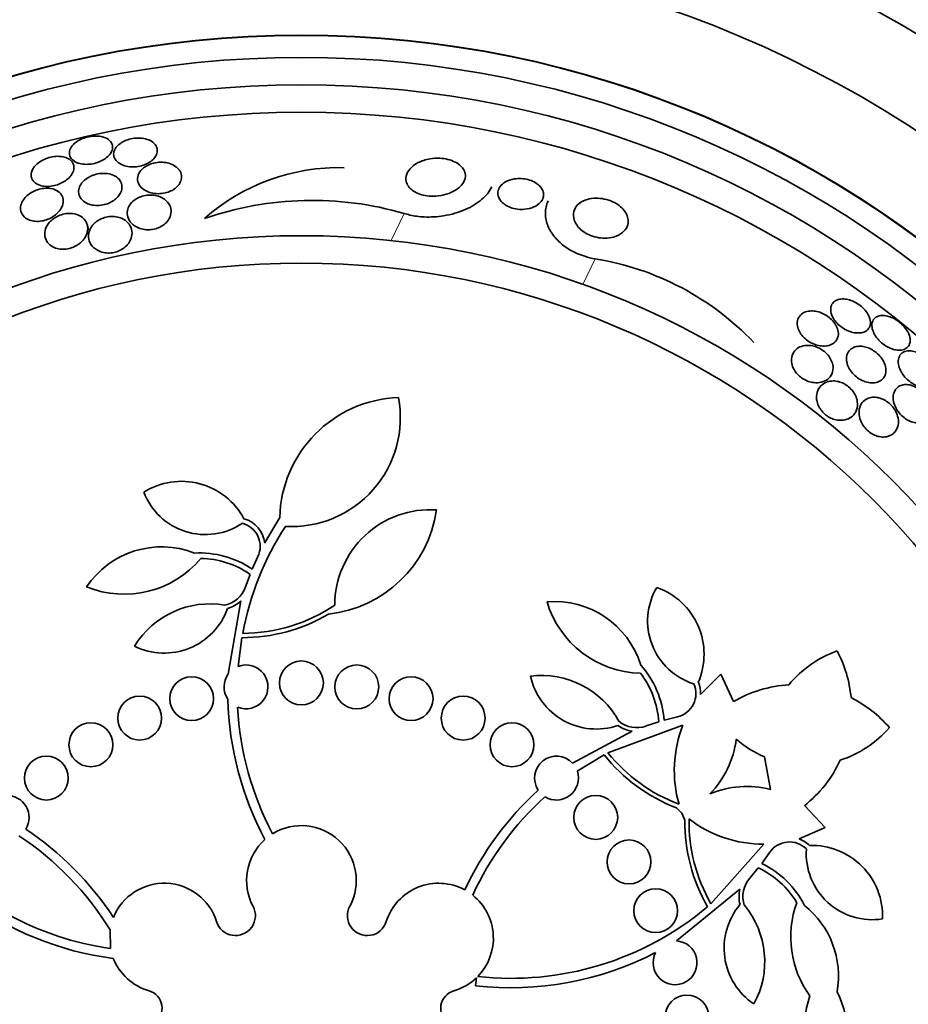
# Model space of a CAD drawing. Units: millimetres. Extents: x 0 to 1478, y 0 to 1758.
# Drawn here: x 956 to 973, y 1261 to 1279 of the extents above; entities that cross this region are included whole.
import ezdxf
from ezdxf import colors
from ezdxf.entities.mleader import LeaderData, LeaderLine
from ezdxf.math import Vec2, Vec3

# ---------------------------------------------------------------- set-up
doc = ezdxf.new("R2010")
doc.units = ezdxf.units.MM
doc.layers.add('DV1_Défaut', color=7, linetype='Continuous')
doc.layers.add('Défaut', color=7, linetype='Continuous')

# ---------------------------------------------------------------- blocks, each defined once
blk = doc.blocks.new('_DOT')
at = {"color": 0}
blk.add_line((0, 0), (-1, 0), dxfattribs=at)
at = {"color": 0, "const_width": 0.333}
blk.add_lwpolyline([(-0.1665, 0, 1), (0.1665, 0, 1)], format="xyb", close=True, dxfattribs=at)
blk = doc.blocks.new('SE')
at = {"layer": 'DV1_Défaut', "color": 7, "linetype": 'Continuous', "lineweight": 18}
for p, q in [((963.472, 1275.796), (963.235, 1275.302)), ((966.957, 1274.969), (966.731, 1274.501))]:
    blk.add_line(p, q, dxfattribs=at)
at = {"layer": 'DV1_Défaut', "color": 7, "linetype": 'Continuous', "lineweight": 35}
for p, q in [((957.717, 1275.49), (957.697, 1275.581)), ((960.929, 1269.79), (961.204, 1270.252)), ((960.703, 1269.313), (960.805, 1269.542)), ((960.579, 1268.991), (960.664, 1269.219)), ((960.265, 1267.403), (960.496, 1268.734)), ((960.514, 1268.065), (960.447, 1267.542)), ((968.877, 1267.03), (969.245, 1267.4)), ((969.245, 1267.4), (969.476, 1266.9)), ((968.212, 1266.56), (968.455, 1266.623)), ((968.554, 1266.469), (967.188, 1265.967)), ((967.882, 1266.456), (968.114, 1266.531)), ((966.541, 1265.779), (967.63, 1266.361)), ((967.118, 1265.929), (966.629, 1265.63)), ((970.149, 1265.301), (970.04, 1265.895)), ((968.536, 1264.87), (968.435, 1264.965)), ((970.769, 1265.004), (971.15, 1264.606)), ((968.587, 1264.742), (968.536, 1264.87)), ((971.15, 1264.606), (970.671, 1264.398)), ((969.064, 1263.214), (970.031, 1264.302)), ((970.138, 1264.154), (969.991, 1263.951)), ((969.928, 1263.87), (969.773, 1263.682)), ((969.592, 1263.482), (968.435, 1262.54)), ((958.111, 1262.743), (958.117, 1262.402)), ((964.773, 1261.722), (964.79, 1261.867))]:
    blk.add_line(p, q, dxfattribs=at)
for centre, radius in [((961.599, 1260.14), 26.834), ((961.599, 1260.14), 26.588), ((961.599, 1260.14), 26.346), ((961.599, 1260.14), 25.906), ((961.599, 1260.14), 23.976), ((961.599, 1260.14), 23.645), ((961.599, 1260.14), 22.655), ((961.599, 1260.14), 22), ((961.599, 1260.14), 20.5), ((961.599, 1260.14), 18.906), ((961.599, 1260.14), 18.9), ((961.599, 1260.14), 18.5), ((961.599, 1260.14), 18), ((961.599, 1260.14), 17.5), ((961.599, 1260.14), 15.25), ((961.599, 1260.14), 14.75), ((961.599, 1267.24), 0.4), ((962.609, 1267.168), 0.4), ((959.599, 1266.953), 0.4), ((963.599, 1266.953), 0.4), ((958.65, 1266.599), 0.4), ((964.548, 1266.599), 0.4), ((957.76, 1266.113), 0.4), ((965.438, 1266.113), 0.4), ((956.949, 1265.506), 0.4), ((966.965, 1264.79), 0.4), ((967.572, 1263.979), 0.4), ((968.057, 1263.09), 0.4), ((968.627, 1261.151), 0.4)]:
    blk.add_circle(centre, radius, dxfattribs=at)
for centre, radius, start, end in [((961.599, 1260.14), 30, 300.2208, 239.7792), ((962.284, 1272.927), 3.704, 88.5166, 131.3995), ((961.795, 1269.995), 6.038, 73.8756, 108.9493), ((966.142, 1269.925), 5.109, 43.5556, 80.8216), ((963.45, 1270.196), 2.247, 92.1006, 178.5487), ((961.421, 1272.071), 1.981, 266.6604, 10.7515), ((959.412, 1269.621), 1.293, 28.2055, 122.0152), ((959.85, 1271.148), 1.204, 200.9877, 303.9936), ((961.85, 1270.717), 2.237, 276.1633, 351.6366), ((963.945, 1268.659), 1.737, 86.1097, 180), ((960.41, 1269.729), 0.437, 334.7491, 74.9495), ((960.41, 1269.729), 0.523, 6.7564, 74.2773), ((965.959, 1267.109), 5.528, 147.3196, 169.2238), ((959.05, 1268.073), 1.647, 68.6437, 146.1198), ((959.741, 1267.897), 1.712, 55.8115, 93.056), ((958.367, 1270.682), 1.825, 247.994, 319.9734), ((959.741, 1267.897), 1.612, 55.059, 89.2019), ((960.093, 1269.161), 0.515, 282.163, 340.7019), ((969.115, 1268.371), 1.204, 149.5591, 252.5651), ((967.647, 1267.761), 1.293, 336.7769, 70.5866), ((960.093, 1269.161), 0.587, 285.6289, 313.2869), ((966.211, 1267.079), 1.647, 17.2151, 94.6912), ((967.826, 1269.24), 1.825, 196.5654, 268.5448), ((959.929, 1267.076), 1.605, 80.2, 148.7181), ((959.097, 1269.012), 1.228, 243.9327, 340.1545), ((960.509, 1271.195), 3.053, 270.3698, 303.8136), ((960.509, 1271.195), 3.131, 270.0985, 300.3354), ((972.02, 1265.952), 1.981, 109.2485, 140.7448), ((969.381, 1266.771), 2.247, 5.1343, 27.8994), ((960.589, 1267.168), 0.4, 247.649, 110.7652), ((966.505, 1266.429), 1.712, 4.3829, 41.6274), ((960.592, 1267.168), 0.403, 144.2805, 214.1336), ((965.98, 1265.771), 1.605, 28.7714, 97.2895), ((966.975, 1267.628), 1.228, 192.5042, 288.7259), ((966.505, 1266.429), 1.612, 3.6304, 37.7733), ((968.354, 1267.048), 0.437, 283.3205, 23.5209), ((968.356, 1267.048), 0.521, 358.0258, 22.8874), ((970.615, 1264.962), 2.247, 93.2749, 120.4448), ((965.997, 1267.093), 5.741, 181.5085, 208.1213), ((970.615, 1264.962), 2.247, 40.672, 63.4372), ((965.997, 1267.093), 5.569, 183.0376, 207.855), ((967.713, 1266.942), 0.587, 234.2003, 261.8584), ((967.713, 1266.941), 0.515, 230.7344, 289.2733), ((970.634, 1265.646), 2.237, 158.3985, 195.9929), ((970.816, 1267.718), 1.981, 287.8266, 319.3229), ((967.803, 1266.431), 1.737, 315.7366, 352.8206), ((970.813, 1267.713), 1.975, 229.3682, 246.9603), ((966.249, 1265.506), 0.4, 42.923, 213.6605), ((969.562, 1267.885), 3.131, 218.6699, 248.9068), ((969.562, 1267.885), 3.053, 218.9412, 249.3045), ((969.381, 1266.771), 2.247, 308.1266, 335.2966), ((966.249, 1265.506), 0.4, 238.5648, 18.0187), ((969.721, 1263.617), 1.737, 75.7509, 112.8348), ((956.233, 1264.79), 0.4, 328.0136, 152.362), ((969.777, 1261.037), 5.741, 132.2742, 154.9403), ((969.777, 1261.037), 5.569, 132.1554, 155.2044), ((970.024, 1266.539), 2.237, 232.5785, 270.1729), ((971.718, 1264.724), 3.053, 179.2669, 209.6302), ((953.378, 1259.808), 5.741, 33.3766, 56.1952), ((961.599, 1263.64), 1, 331.8748, 121.6784), ((971.718, 1264.724), 3.131, 179.6646, 209.9015), ((953.378, 1259.808), 5.569, 31.809, 56.5345), ((970.498, 1263.906), 0.522, 45.6922, 70.5375), ((958.905, 1267.914), 5.569, 221.3831, 261.8606), ((961.599, 1263.64), 1, 131.666, 208.1252), ((970.497, 1263.905), 0.437, 45.0505, 145.2509), ((970.903, 1262.986), 1.293, 357.9848, 91.7945), ((972.007, 1264.13), 1.204, 176.0064, 279.0123), ((969.245, 1262.41), 1.612, 30.7981, 64.941), ((969.245, 1262.41), 1.712, 26.944, 64.1885), ((970.163, 1263.347), 0.515, 139.2981, 197.837), ((959.099, 1262.59), 1, 17.4595, 157.9051), ((964.099, 1262.59), 1, 61.4514, 162.5405), ((964.099, 1262.59), 1, 315.6179, 51.4657), ((970.164, 1263.347), 0.587, 166.7073, 194.3768), ((958.905, 1267.914), 5.741, 233.2798, 262.6373), ((960.398, 1262.999), 0.362, 197.4595, 28.1252), ((962.8, 1262.999), 0.362, 151.8748, 342.5405), ((965.421, 1267.426), 5.569, 263.7366, 310.0455), ((970.533, 1262.409), 1.228, 139.8455, 236.0673), ((968.441, 1262.162), 1.605, 331.2819, 39.8), ((972.345, 1262.612), 1.825, 160.0266, 216.0671), ((969.743, 1261.899), 1.647, 349.9715, 51.3563), ((968.411, 1262.141), 0.4, 152.4215, 86.5781), ((965.421, 1267.426), 5.741, 263.5172, 297.3295), ((959.099, 1262.59), 1, 201.663, 253.8434), ((964.1, 1262.588), 0.998, 286.123, 313.7045), ((958.729, 1261.312), 0.33, 241.7413, 73.8434), ((964.469, 1261.312), 0.33, 106.1566, 298.2587), ((972.596, 1260.946), 1.825, 161.0758, 217.1162), ((969.899, 1260.86), 1.647, 325.7866, 27.1714)]:
    blk.add_arc(centre, radius, start, end, dxfattribs=at)
for points, knots in [([(957.42, 1277.027), (957.395, 1276.996), (957.379, 1276.963), (957.372, 1276.931), (957.366, 1276.9), (957.368, 1276.869), (957.378, 1276.841), (957.39, 1276.81), (957.411, 1276.782), (957.442, 1276.758), (957.472, 1276.735), (957.513, 1276.716), (957.56, 1276.704), (957.594, 1276.696), (957.632, 1276.691), (957.673, 1276.69), (957.713, 1276.69), (957.757, 1276.693), (957.799, 1276.702), (957.838, 1276.709), (957.876, 1276.721), (957.911, 1276.735), (957.946, 1276.749), (957.978, 1276.765), (958.006, 1276.784), (958.036, 1276.803), (958.063, 1276.825), (958.084, 1276.847), (958.108, 1276.873), (958.126, 1276.899), (958.138, 1276.926), (958.152, 1276.956), (958.158, 1276.986), (958.156, 1277.015), (958.154, 1277.047), (958.142, 1277.077), (958.12, 1277.104), (958.099, 1277.131), (958.066, 1277.155), (958.026, 1277.173), (957.995, 1277.186), (957.958, 1277.196), (957.918, 1277.202), (957.877, 1277.207), (957.832, 1277.208), (957.786, 1277.203), (957.745, 1277.199), (957.704, 1277.191), (957.664, 1277.179), (957.628, 1277.168), (957.592, 1277.153), (957.561, 1277.137), (957.528, 1277.12), (957.499, 1277.101), (957.474, 1277.081), (957.453, 1277.064), (957.435, 1277.045), (957.42, 1277.027)], [0, 0, 0, 0, 0.062848, 0.062848, 0.062848, 0.12541, 0.12541, 0.12541, 0.193246, 0.193246, 0.193246, 0.259852, 0.259852, 0.259852, 0.307286, 0.307286, 0.307286, 0.355039, 0.355039, 0.355039, 0.397979, 0.397979, 0.397979, 0.439845, 0.439845, 0.439845, 0.484878, 0.484878, 0.484878, 0.536152, 0.536152, 0.536152, 0.595358, 0.595358, 0.595358, 0.661498, 0.661498, 0.661498, 0.729461, 0.729461, 0.729461, 0.780889, 0.780889, 0.780889, 0.832746, 0.832746, 0.832746, 0.878103, 0.878103, 0.878103, 0.920135, 0.920135, 0.920135, 0.963418, 0.963418, 0.963418, 1, 1, 1, 1]), ([(958.35, 1276.673), (958.383, 1276.661), (958.422, 1276.652), (958.463, 1276.648), (958.504, 1276.643), (958.549, 1276.643), (958.593, 1276.648), (958.633, 1276.653), (958.674, 1276.662), (958.711, 1276.674), (958.746, 1276.685), (958.779, 1276.7), (958.809, 1276.716), (958.839, 1276.734), (958.866, 1276.753), (958.888, 1276.774), (958.913, 1276.797), (958.932, 1276.822), (958.946, 1276.847), (958.962, 1276.876), (958.971, 1276.906), (958.972, 1276.934), (958.973, 1276.967), (958.966, 1276.999), (958.949, 1277.028), (958.931, 1277.059), (958.903, 1277.087), (958.865, 1277.11), (958.835, 1277.129), (958.798, 1277.144), (958.756, 1277.154), (958.715, 1277.165), (958.666, 1277.17), (958.617, 1277.169), (958.575, 1277.169), (958.53, 1277.163), (958.488, 1277.153), (958.45, 1277.145), (958.414, 1277.133), (958.381, 1277.118), (958.348, 1277.103), (958.318, 1277.086), (958.292, 1277.067), (958.265, 1277.047), (958.241, 1277.025), (958.224, 1277.002), (958.203, 1276.976), (958.189, 1276.948), (958.182, 1276.922), (958.174, 1276.89), (958.174, 1276.859), (958.182, 1276.83), (958.191, 1276.798), (958.21, 1276.767), (958.238, 1276.74), (958.266, 1276.714), (958.304, 1276.69), (958.35, 1276.673)], [0, 0, 0, 0, 0.048941, 0.048941, 0.048941, 0.098292, 0.098292, 0.098292, 0.142374, 0.142374, 0.142374, 0.183281, 0.183281, 0.183281, 0.225958, 0.225958, 0.225958, 0.274101, 0.274101, 0.274101, 0.330232, 0.330232, 0.330232, 0.394785, 0.394785, 0.394785, 0.464207, 0.464207, 0.464207, 0.519778, 0.519778, 0.519778, 0.575916, 0.575916, 0.575916, 0.623567, 0.623567, 0.623567, 0.665505, 0.665505, 0.665505, 0.707113, 0.707113, 0.707113, 0.752462, 0.752462, 0.752462, 0.804512, 0.804512, 0.804512, 0.864895, 0.864895, 0.864895, 0.932431, 0.932431, 0.932431, 1, 1, 1, 1]), ([(956.69, 1276.579), (956.673, 1276.539), (956.668, 1276.499), (956.675, 1276.463), (956.681, 1276.43), (956.698, 1276.398), (956.724, 1276.372), (956.75, 1276.345), (956.787, 1276.323), (956.832, 1276.308), (956.864, 1276.298), (956.9, 1276.291), (956.939, 1276.289), (956.979, 1276.287), (957.022, 1276.289), (957.064, 1276.297), (957.102, 1276.304), (957.141, 1276.314), (957.177, 1276.328), (957.212, 1276.342), (957.245, 1276.358), (957.274, 1276.377), (957.306, 1276.396), (957.334, 1276.418), (957.357, 1276.441), (957.384, 1276.467), (957.405, 1276.494), (957.421, 1276.521), (957.438, 1276.553), (957.449, 1276.585), (957.451, 1276.616), (957.454, 1276.65), (957.448, 1276.684), (957.432, 1276.713), (957.415, 1276.744), (957.388, 1276.772), (957.351, 1276.793), (957.323, 1276.808), (957.289, 1276.821), (957.25, 1276.828), (957.211, 1276.836), (957.167, 1276.839), (957.121, 1276.835), (957.081, 1276.832), (957.039, 1276.825), (956.999, 1276.813), (956.962, 1276.803), (956.927, 1276.789), (956.894, 1276.773), (956.861, 1276.756), (956.83, 1276.737), (956.803, 1276.716), (956.774, 1276.694), (956.749, 1276.669), (956.729, 1276.644), (956.712, 1276.623), (956.699, 1276.601), (956.69, 1276.579)], [0, 0, 0, 0, 0.074538, 0.074538, 0.074538, 0.142793, 0.142793, 0.142793, 0.211043, 0.211043, 0.211043, 0.25863, 0.25863, 0.25863, 0.306584, 0.306584, 0.306584, 0.349109, 0.349109, 0.349109, 0.390044, 0.390044, 0.390044, 0.43398, 0.43398, 0.43398, 0.484265, 0.484265, 0.484265, 0.542956, 0.542956, 0.542956, 0.609496, 0.609496, 0.609496, 0.678897, 0.678897, 0.678897, 0.731104, 0.731104, 0.731104, 0.783801, 0.783801, 0.783801, 0.829205, 0.829205, 0.829205, 0.87053, 0.87053, 0.87053, 0.912773, 0.912773, 0.912773, 0.959651, 0.959651, 0.959651, 1, 1, 1, 1]), ([(964.239, 1276.144), (964.182, 1276.127), (964.117, 1276.115), (964.051, 1276.111), (963.999, 1276.107), (963.944, 1276.109), (963.89, 1276.116), (963.844, 1276.122), (963.799, 1276.132), (963.757, 1276.147), (963.714, 1276.162), (963.675, 1276.181), (963.642, 1276.203), (963.611, 1276.223), (963.584, 1276.247), (963.564, 1276.271), (963.542, 1276.298), (963.526, 1276.326), (963.517, 1276.353), (963.503, 1276.394), (963.501, 1276.435), (963.509, 1276.474), (963.518, 1276.523), (963.544, 1276.57), (963.58, 1276.611), (963.617, 1276.653), (963.667, 1276.69), (963.726, 1276.721), (963.789, 1276.753), (963.865, 1276.778), (963.949, 1276.792), (964.003, 1276.8), (964.062, 1276.804), (964.121, 1276.801), (964.17, 1276.799), (964.221, 1276.792), (964.269, 1276.78), (964.317, 1276.768), (964.364, 1276.751), (964.405, 1276.73), (964.441, 1276.712), (964.474, 1276.689), (964.5, 1276.666), (964.526, 1276.642), (964.546, 1276.616), (964.56, 1276.59), (964.577, 1276.56), (964.586, 1276.529), (964.588, 1276.499), (964.592, 1276.456), (964.581, 1276.412), (964.56, 1276.372), (964.539, 1276.331), (964.507, 1276.293), (964.466, 1276.26), (964.418, 1276.22), (964.356, 1276.186), (964.286, 1276.16), (964.271, 1276.154), (964.255, 1276.149), (964.239, 1276.144)], [0, 0, 0, 0, 0.058238, 0.058238, 0.058238, 0.103512, 0.103512, 0.103512, 0.141865, 0.141865, 0.141865, 0.18039, 0.18039, 0.18039, 0.216403, 0.216403, 0.216403, 0.254905, 0.254905, 0.254905, 0.311479, 0.311479, 0.311479, 0.382575, 0.382575, 0.382575, 0.454358, 0.454358, 0.454358, 0.531836, 0.531836, 0.531836, 0.581819, 0.581819, 0.581819, 0.623392, 0.623392, 0.623392, 0.665279, 0.665279, 0.665279, 0.702574, 0.702574, 0.702574, 0.740041, 0.740041, 0.740041, 0.782376, 0.782376, 0.782376, 0.845217, 0.845217, 0.845217, 0.908825, 0.908825, 0.908825, 0.983918, 0.983918, 0.983918, 1, 1, 1, 1]), ([(958.622, 1276.492), (958.609, 1276.452), (958.609, 1276.411), (958.619, 1276.373), (958.629, 1276.336), (958.65, 1276.301), (958.679, 1276.271), (958.71, 1276.239), (958.752, 1276.211), (958.803, 1276.19), (958.838, 1276.176), (958.878, 1276.166), (958.92, 1276.16), (958.963, 1276.155), (959.009, 1276.154), (959.055, 1276.159), (959.094, 1276.164), (959.133, 1276.173), (959.17, 1276.185), (959.203, 1276.197), (959.234, 1276.212), (959.262, 1276.228), (959.291, 1276.246), (959.316, 1276.266), (959.336, 1276.288), (959.36, 1276.312), (959.378, 1276.338), (959.391, 1276.365), (959.406, 1276.396), (959.414, 1276.428), (959.414, 1276.459), (959.414, 1276.496), (959.405, 1276.532), (959.387, 1276.564), (959.367, 1276.6), (959.335, 1276.633), (959.294, 1276.66), (959.263, 1276.68), (959.224, 1276.698), (959.181, 1276.71), (959.146, 1276.72), (959.106, 1276.726), (959.064, 1276.728), (959.023, 1276.73), (958.978, 1276.727), (958.936, 1276.719), (958.898, 1276.712), (958.861, 1276.701), (958.828, 1276.687), (958.796, 1276.674), (958.766, 1276.658), (958.74, 1276.64), (958.712, 1276.62), (958.689, 1276.599), (958.67, 1276.576), (958.648, 1276.549), (958.632, 1276.52), (958.622, 1276.492)], [0, 0, 0, 0, 0.07301, 0.07301, 0.07301, 0.142485, 0.142485, 0.142485, 0.215119, 0.215119, 0.215119, 0.264156, 0.264156, 0.264156, 0.313723, 0.313723, 0.313723, 0.355908, 0.355908, 0.355908, 0.394648, 0.394648, 0.394648, 0.435592, 0.435592, 0.435592, 0.482782, 0.482782, 0.482782, 0.539189, 0.539189, 0.539189, 0.605649, 0.605649, 0.605649, 0.678249, 0.678249, 0.678249, 0.733751, 0.733751, 0.733751, 0.779798, 0.779798, 0.779798, 0.826233, 0.826233, 0.826233, 0.866944, 0.866944, 0.866944, 0.906208, 0.906208, 0.906208, 0.948774, 0.948774, 0.948774, 1, 1, 1, 1]), ([(957.543, 1276.142), (957.553, 1276.104), (957.574, 1276.068), (957.606, 1276.037), (957.632, 1276.012), (957.665, 1275.99), (957.705, 1275.973), (957.738, 1275.959), (957.776, 1275.949), (957.816, 1275.944), (957.857, 1275.939), (957.903, 1275.94), (957.947, 1275.946), (957.986, 1275.951), (958.025, 1275.96), (958.061, 1275.973), (958.095, 1275.986), (958.127, 1276.001), (958.155, 1276.018), (958.185, 1276.037), (958.212, 1276.058), (958.234, 1276.08), (958.26, 1276.106), (958.281, 1276.133), (958.295, 1276.16), (958.313, 1276.193), (958.323, 1276.226), (958.326, 1276.258), (958.33, 1276.296), (958.324, 1276.332), (958.308, 1276.366), (958.291, 1276.402), (958.263, 1276.435), (958.225, 1276.461), (958.196, 1276.481), (958.16, 1276.498), (958.12, 1276.51), (958.086, 1276.519), (958.048, 1276.525), (958.008, 1276.526), (957.968, 1276.527), (957.924, 1276.524), (957.883, 1276.515), (957.845, 1276.508), (957.808, 1276.496), (957.775, 1276.482), (957.742, 1276.468), (957.711, 1276.451), (957.684, 1276.432), (957.655, 1276.412), (957.629, 1276.389), (957.609, 1276.366), (957.585, 1276.339), (957.567, 1276.31), (957.555, 1276.281), (957.541, 1276.248), (957.535, 1276.213), (957.537, 1276.181), (957.538, 1276.168), (957.54, 1276.155), (957.543, 1276.142)], [0, 0, 0, 0, 0.072986, 0.072986, 0.072986, 0.132717, 0.132717, 0.132717, 0.181299, 0.181299, 0.181299, 0.230389, 0.230389, 0.230389, 0.272228, 0.272228, 0.272228, 0.311142, 0.311142, 0.311142, 0.352605, 0.352605, 0.352605, 0.400546, 0.400546, 0.400546, 0.457802, 0.457802, 0.457802, 0.524907, 0.524907, 0.524907, 0.597483, 0.597483, 0.597483, 0.651953, 0.651953, 0.651953, 0.697444, 0.697444, 0.697444, 0.743292, 0.743292, 0.743292, 0.783843, 0.783843, 0.783843, 0.823388, 0.823388, 0.823388, 0.866527, 0.866527, 0.866527, 0.916723, 0.916723, 0.916723, 0.976349, 0.976349, 0.976349, 1, 1, 1, 1]), ([(965.197, 1276.087), (965.182, 1276.123), (965.178, 1276.159), (965.183, 1276.192), (965.188, 1276.225), (965.201, 1276.257), (965.221, 1276.285), (965.245, 1276.318), (965.279, 1276.348), (965.321, 1276.371), (965.365, 1276.396), (965.419, 1276.415), (965.48, 1276.425), (965.521, 1276.431), (965.566, 1276.434), (965.611, 1276.431), (965.65, 1276.428), (965.691, 1276.422), (965.729, 1276.412), (965.768, 1276.401), (965.807, 1276.387), (965.841, 1276.369), (965.871, 1276.353), (965.899, 1276.334), (965.922, 1276.314), (965.946, 1276.293), (965.965, 1276.271), (965.979, 1276.249), (965.995, 1276.224), (966.005, 1276.198), (966.01, 1276.173), (966.016, 1276.143), (966.014, 1276.114), (966.006, 1276.086), (965.997, 1276.053), (965.979, 1276.022), (965.953, 1275.995), (965.924, 1275.963), (965.885, 1275.935), (965.838, 1275.914), (965.79, 1275.893), (965.731, 1275.877), (965.668, 1275.871), (965.628, 1275.868), (965.584, 1275.868), (965.541, 1275.873), (965.497, 1275.879), (965.451, 1275.889), (965.41, 1275.905), (965.374, 1275.918), (965.341, 1275.935), (965.312, 1275.954), (965.285, 1275.972), (965.262, 1275.992), (965.243, 1276.013), (965.222, 1276.037), (965.207, 1276.063), (965.197, 1276.087)], [0, 0, 0, 0, 0.060892, 0.060892, 0.060892, 0.121279, 0.121279, 0.121279, 0.19228, 0.19228, 0.19228, 0.267095, 0.267095, 0.267095, 0.317494, 0.317494, 0.317494, 0.359956, 0.359956, 0.359956, 0.4027, 0.4027, 0.4027, 0.441247, 0.441247, 0.441247, 0.480173, 0.480173, 0.480173, 0.52393, 0.52393, 0.52393, 0.576005, 0.576005, 0.576005, 0.638681, 0.638681, 0.638681, 0.710876, 0.710876, 0.710876, 0.785023, 0.785023, 0.785023, 0.832062, 0.832062, 0.832062, 0.879625, 0.879625, 0.879625, 0.920093, 0.920093, 0.920093, 0.95755, 0.95755, 0.95755, 1, 1, 1, 1]), ([(956.571, 1275.712), (956.598, 1275.693), (956.631, 1275.677), (956.669, 1275.666), (956.701, 1275.657), (956.737, 1275.652), (956.776, 1275.651), (956.814, 1275.651), (956.856, 1275.655), (956.896, 1275.664), (956.932, 1275.672), (956.968, 1275.685), (957.002, 1275.7), (957.035, 1275.715), (957.066, 1275.733), (957.093, 1275.752), (957.123, 1275.774), (957.15, 1275.798), (957.172, 1275.823), (957.197, 1275.852), (957.217, 1275.882), (957.231, 1275.913), (957.248, 1275.949), (957.257, 1275.985), (957.257, 1276.02), (957.258, 1276.059), (957.248, 1276.097), (957.228, 1276.13), (957.207, 1276.164), (957.175, 1276.194), (957.133, 1276.216), (957.104, 1276.232), (957.069, 1276.243), (957.031, 1276.25), (956.992, 1276.256), (956.948, 1276.258), (956.903, 1276.253), (956.865, 1276.249), (956.825, 1276.24), (956.788, 1276.227), (956.753, 1276.216), (956.719, 1276.201), (956.688, 1276.184), (956.656, 1276.166), (956.627, 1276.145), (956.602, 1276.123), (956.573, 1276.098), (956.55, 1276.071), (956.531, 1276.044), (956.509, 1276.012), (956.494, 1275.979), (956.486, 1275.947), (956.476, 1275.909), (956.476, 1275.871), (956.485, 1275.837), (956.494, 1275.799), (956.515, 1275.763), (956.546, 1275.733), (956.554, 1275.726), (956.562, 1275.719), (956.571, 1275.712)], [0, 0, 0, 0, 0.05253, 0.05253, 0.05253, 0.097039, 0.097039, 0.097039, 0.141893, 0.141893, 0.141893, 0.181612, 0.181612, 0.181612, 0.220898, 0.220898, 0.220898, 0.264492, 0.264492, 0.264492, 0.315929, 0.315929, 0.315929, 0.377409, 0.377409, 0.377409, 0.447826, 0.447826, 0.447826, 0.520265, 0.520265, 0.520265, 0.569527, 0.569527, 0.569527, 0.619295, 0.619295, 0.619295, 0.661911, 0.661911, 0.661911, 0.701093, 0.701093, 0.701093, 0.742175, 0.742175, 0.742175, 0.789044, 0.789044, 0.789044, 0.844635, 0.844635, 0.844635, 0.910089, 0.910089, 0.910089, 0.982328, 0.982328, 0.982328, 1, 1, 1, 1]), ([(963.472, 1275.796), (963.506, 1275.785), (963.542, 1275.775), (963.578, 1275.767), (963.662, 1275.747), (963.75, 1275.736), (963.836, 1275.732), (963.957, 1275.726), (964.078, 1275.734), (964.189, 1275.752), (964.333, 1275.775), (964.467, 1275.815), (964.584, 1275.866), (964.703, 1275.917), (964.806, 1275.981), (964.889, 1276.053), (964.969, 1276.121), (965.031, 1276.198), (965.071, 1276.279)], [0, 0, 0, 0, 0.051431, 0.051431, 0.051431, 0.172587, 0.172587, 0.172587, 0.342897, 0.342897, 0.342897, 0.562717, 0.562717, 0.562717, 0.785808, 0.785808, 0.785808, 1, 1, 1, 1]), ([(958.603, 1275.544), (958.636, 1275.528), (958.674, 1275.514), (958.715, 1275.507), (958.75, 1275.5), (958.788, 1275.497), (958.827, 1275.498), (958.866, 1275.5), (958.906, 1275.506), (958.943, 1275.517), (958.977, 1275.526), (959.009, 1275.539), (959.038, 1275.555), (959.068, 1275.571), (959.094, 1275.59), (959.117, 1275.61), (959.148, 1275.638), (959.173, 1275.67), (959.19, 1275.702), (959.211, 1275.742), (959.222, 1275.784), (959.224, 1275.824), (959.225, 1275.865), (959.216, 1275.905), (959.198, 1275.942), (959.178, 1275.983), (959.146, 1276.022), (959.103, 1276.053), (959.071, 1276.076), (959.034, 1276.095), (958.991, 1276.109), (958.956, 1276.12), (958.917, 1276.127), (958.877, 1276.13), (958.836, 1276.133), (958.792, 1276.13), (958.75, 1276.122), (958.713, 1276.116), (958.677, 1276.105), (958.645, 1276.091), (958.613, 1276.077), (958.584, 1276.061), (958.559, 1276.042), (958.531, 1276.022), (958.507, 1276), (958.488, 1275.977), (958.461, 1275.943), (958.442, 1275.907), (958.432, 1275.871), (958.422, 1275.835), (958.42, 1275.798), (958.426, 1275.763), (958.432, 1275.721), (958.45, 1275.68), (958.478, 1275.644), (958.508, 1275.605), (958.55, 1275.57), (958.603, 1275.544)], [0, 0, 0, 0, 0.04808, 0.04808, 0.04808, 0.088963, 0.088963, 0.088963, 0.130133, 0.130133, 0.130133, 0.167055, 0.167055, 0.167055, 0.204819, 0.204819, 0.204819, 0.258008, 0.258008, 0.258008, 0.325186, 0.325186, 0.325186, 0.393137, 0.393137, 0.393137, 0.469537, 0.469537, 0.469537, 0.524498, 0.524498, 0.524498, 0.569079, 0.569079, 0.569079, 0.614097, 0.614097, 0.614097, 0.65291, 0.65291, 0.65291, 0.69018, 0.69018, 0.69018, 0.731069, 0.731069, 0.731069, 0.79052, 0.79052, 0.79052, 0.850686, 0.850686, 0.850686, 0.922871, 0.922871, 0.922871, 1, 1, 1, 1]), ([(966.574, 1275.673), (966.555, 1275.727), (966.553, 1275.781), (966.565, 1275.83), (966.576, 1275.872), (966.598, 1275.912), (966.629, 1275.946), (966.664, 1275.984), (966.712, 1276.016), (966.771, 1276.039), (966.817, 1276.057), (966.87, 1276.069), (966.928, 1276.073), (966.976, 1276.076), (967.028, 1276.074), (967.081, 1276.066), (967.134, 1276.058), (967.189, 1276.043), (967.24, 1276.023), (967.285, 1276.005), (967.328, 1275.982), (967.366, 1275.957), (967.401, 1275.932), (967.433, 1275.905), (967.459, 1275.877), (967.487, 1275.847), (967.509, 1275.816), (967.525, 1275.784), (967.543, 1275.748), (967.553, 1275.712), (967.556, 1275.677), (967.56, 1275.635), (967.554, 1275.595), (967.539, 1275.559), (967.521, 1275.517), (967.492, 1275.478), (967.452, 1275.446), (967.409, 1275.411), (967.354, 1275.383), (967.289, 1275.365), (967.241, 1275.352), (967.187, 1275.345), (967.13, 1275.345), (967.082, 1275.345), (967.032, 1275.35), (966.982, 1275.361), (966.931, 1275.372), (966.88, 1275.389), (966.833, 1275.411), (966.792, 1275.431), (966.753, 1275.454), (966.72, 1275.48), (966.687, 1275.506), (966.658, 1275.534), (966.635, 1275.563), (966.61, 1275.595), (966.591, 1275.628), (966.578, 1275.661), (966.577, 1275.665), (966.575, 1275.669), (966.574, 1275.673)], [0, 0, 0, 0, 0.073154, 0.073154, 0.073154, 0.137286, 0.137286, 0.137286, 0.210216, 0.210216, 0.210216, 0.267489, 0.267489, 0.267489, 0.314588, 0.314588, 0.314588, 0.362124, 0.362124, 0.362124, 0.403291, 0.403291, 0.403291, 0.442329, 0.442329, 0.442329, 0.484214, 0.484214, 0.484214, 0.53264, 0.53264, 0.53264, 0.590352, 0.590352, 0.590352, 0.657937, 0.657937, 0.657937, 0.731132, 0.731132, 0.731132, 0.784732, 0.784732, 0.784732, 0.829049, 0.829049, 0.829049, 0.873728, 0.873728, 0.873728, 0.913117, 0.913117, 0.913117, 0.951887, 0.951887, 0.951887, 0.994904, 0.994904, 0.994904, 1, 1, 1, 1]), ([(966.957, 1274.969), (966.893, 1274.979), (966.827, 1274.995), (966.764, 1275.015), (966.669, 1275.045), (966.574, 1275.086), (966.491, 1275.135), (966.417, 1275.179), (966.349, 1275.231), (966.293, 1275.285), (966.233, 1275.341), (966.185, 1275.402), (966.147, 1275.462), (966.104, 1275.532), (966.076, 1275.604), (966.06, 1275.673), (966.042, 1275.756), (966.043, 1275.837), (966.059, 1275.912), (966.068, 1275.95), (966.081, 1275.988), (966.098, 1276.024)], [0, 0, 0, 0, 0.1020302, 0.1020302, 0.1020302, 0.2551779, 0.2551779, 0.2551779, 0.391774, 0.391774, 0.391774, 0.5343406, 0.5343406, 0.5343406, 0.6987786, 0.6987786, 0.6987786, 0.8968162, 0.8968162, 0.8968162, 1, 1, 1, 1]), ([(956.936, 1275.517), (956.92, 1275.473), (956.916, 1275.429), (956.921, 1275.387), (956.927, 1275.344), (956.944, 1275.302), (956.972, 1275.266), (956.996, 1275.236), (957.027, 1275.208), (957.066, 1275.187), (957.097, 1275.171), (957.133, 1275.158), (957.173, 1275.15), (957.206, 1275.144), (957.242, 1275.142), (957.279, 1275.144), (957.316, 1275.146), (957.355, 1275.153), (957.392, 1275.164), (957.425, 1275.174), (957.458, 1275.188), (957.488, 1275.204), (957.518, 1275.221), (957.547, 1275.241), (957.571, 1275.262), (957.605, 1275.292), (957.633, 1275.325), (957.654, 1275.358), (957.679, 1275.401), (957.695, 1275.444), (957.701, 1275.486), (957.706, 1275.529), (957.702, 1275.571), (957.688, 1275.609), (957.673, 1275.651), (957.646, 1275.691), (957.607, 1275.722), (957.579, 1275.744), (957.545, 1275.763), (957.506, 1275.776), (957.474, 1275.787), (957.437, 1275.794), (957.399, 1275.796), (957.36, 1275.798), (957.318, 1275.795), (957.277, 1275.787), (957.241, 1275.78), (957.205, 1275.768), (957.172, 1275.754), (957.14, 1275.74), (957.109, 1275.722), (957.083, 1275.703), (957.053, 1275.682), (957.027, 1275.659), (957.006, 1275.634), (956.973, 1275.597), (956.95, 1275.557), (956.936, 1275.517)], [0, 0, 0, 0, 0.071115, 0.071115, 0.071115, 0.144964, 0.144964, 0.144964, 0.206653, 0.206653, 0.206653, 0.254909, 0.254909, 0.254909, 0.295062, 0.295062, 0.295062, 0.335465, 0.335465, 0.335465, 0.372221, 0.372221, 0.372221, 0.410272, 0.410272, 0.410272, 0.464345, 0.464345, 0.464345, 0.532431, 0.532431, 0.532431, 0.601253, 0.601253, 0.601253, 0.677773, 0.677773, 0.677773, 0.731378, 0.731378, 0.731378, 0.775165, 0.775165, 0.775165, 0.819354, 0.819354, 0.819354, 0.857792, 0.857792, 0.857792, 0.89517, 0.89517, 0.89517, 0.936496, 0.936496, 0.936496, 1, 1, 1, 1]), ([(957.739, 1275.491), (957.721, 1275.447), (957.714, 1275.402), (957.718, 1275.358), (957.722, 1275.314), (957.737, 1275.271), (957.761, 1275.232), (957.788, 1275.191), (957.828, 1275.153), (957.879, 1275.125), (957.91, 1275.107), (957.947, 1275.093), (957.988, 1275.084), (958.022, 1275.076), (958.059, 1275.073), (958.096, 1275.074), (958.134, 1275.075), (958.174, 1275.081), (958.211, 1275.091), (958.244, 1275.101), (958.277, 1275.114), (958.306, 1275.13), (958.336, 1275.146), (958.363, 1275.165), (958.386, 1275.185), (958.42, 1275.214), (958.446, 1275.247), (958.466, 1275.28), (958.49, 1275.322), (958.505, 1275.366), (958.509, 1275.408), (958.514, 1275.452), (958.508, 1275.494), (958.493, 1275.534), (958.477, 1275.578), (958.448, 1275.62), (958.407, 1275.654), (958.378, 1275.679), (958.342, 1275.7), (958.301, 1275.715), (958.267, 1275.727), (958.23, 1275.736), (958.19, 1275.739), (958.15, 1275.743), (958.107, 1275.741), (958.065, 1275.733), (958.029, 1275.727), (957.992, 1275.716), (957.959, 1275.702), (957.928, 1275.689), (957.898, 1275.672), (957.872, 1275.654), (957.843, 1275.634), (957.819, 1275.611), (957.798, 1275.587), (957.772, 1275.557), (957.752, 1275.524), (957.739, 1275.491)], [0, 0, 0, 0, 0.070556, 0.070556, 0.070556, 0.143175, 0.143175, 0.143175, 0.221418, 0.221418, 0.221418, 0.269779, 0.269779, 0.269779, 0.30986, 0.30986, 0.30986, 0.350242, 0.350242, 0.350242, 0.386276, 0.386276, 0.386276, 0.423104, 0.423104, 0.423104, 0.475758, 0.475758, 0.475758, 0.543325, 0.543325, 0.543325, 0.611811, 0.611811, 0.611811, 0.689714, 0.689714, 0.689714, 0.744812, 0.744812, 0.744812, 0.789016, 0.789016, 0.789016, 0.833688, 0.833688, 0.833688, 0.87181, 0.87181, 0.87181, 0.908171, 0.908171, 0.908171, 0.94814, 0.94814, 0.94814, 1, 1, 1, 1]), ([(971.3, 1273.88), (971.318, 1273.851), (971.34, 1273.822), (971.366, 1273.795), (971.392, 1273.767), (971.423, 1273.741), (971.455, 1273.719), (971.486, 1273.697), (971.519, 1273.678), (971.551, 1273.663), (971.585, 1273.648), (971.619, 1273.636), (971.652, 1273.628), (971.688, 1273.62), (971.723, 1273.616), (971.755, 1273.617), (971.792, 1273.617), (971.825, 1273.624), (971.854, 1273.635), (971.887, 1273.648), (971.914, 1273.667), (971.934, 1273.692), (971.956, 1273.718), (971.969, 1273.752), (971.972, 1273.79), (971.975, 1273.827), (971.968, 1273.869), (971.95, 1273.913), (971.937, 1273.944), (971.919, 1273.976), (971.895, 1274.008), (971.872, 1274.039), (971.842, 1274.07), (971.81, 1274.098), (971.78, 1274.123), (971.747, 1274.147), (971.714, 1274.166), (971.682, 1274.184), (971.648, 1274.2), (971.615, 1274.211), (971.58, 1274.223), (971.545, 1274.231), (971.513, 1274.235), (971.476, 1274.239), (971.442, 1274.238), (971.412, 1274.233), (971.376, 1274.226), (971.346, 1274.213), (971.321, 1274.196), (971.293, 1274.176), (971.273, 1274.149), (971.261, 1274.117), (971.248, 1274.084), (971.245, 1274.044), (971.253, 1274.001), (971.259, 1273.963), (971.275, 1273.922), (971.3, 1273.88)], [0, 0, 0, 0, 0.042715, 0.042715, 0.042715, 0.085604, 0.085604, 0.085604, 0.126618, 0.126618, 0.126618, 0.168762, 0.168762, 0.168762, 0.215875, 0.215875, 0.215875, 0.270685, 0.270685, 0.270685, 0.33406, 0.33406, 0.33406, 0.403171, 0.403171, 0.403171, 0.470651, 0.470651, 0.470651, 0.517667, 0.517667, 0.517667, 0.565007, 0.565007, 0.565007, 0.607495, 0.607495, 0.607495, 0.648822, 0.648822, 0.648822, 0.693222, 0.693222, 0.693222, 0.743845, 0.743845, 0.743845, 0.80265, 0.80265, 0.80265, 0.869137, 0.869137, 0.869137, 0.938491, 0.938491, 0.938491, 1, 1, 1, 1]), ([(971.346, 1273.475), (971.37, 1273.506), (971.385, 1273.545), (971.388, 1273.588), (971.39, 1273.621), (971.385, 1273.658), (971.372, 1273.695), (971.362, 1273.727), (971.345, 1273.76), (971.323, 1273.791), (971.301, 1273.823), (971.273, 1273.855), (971.241, 1273.884), (971.212, 1273.909), (971.18, 1273.931), (971.147, 1273.95), (971.116, 1273.968), (971.082, 1273.983), (971.05, 1273.994), (971.015, 1274.006), (970.98, 1274.013), (970.947, 1274.017), (970.909, 1274.021), (970.873, 1274.02), (970.84, 1274.014), (970.802, 1274.008), (970.768, 1273.995), (970.739, 1273.977), (970.706, 1273.956), (970.68, 1273.928), (970.663, 1273.895), (970.645, 1273.86), (970.636, 1273.818), (970.64, 1273.772), (970.642, 1273.738), (970.651, 1273.702), (970.668, 1273.666), (970.681, 1273.636), (970.7, 1273.604), (970.724, 1273.575), (970.748, 1273.545), (970.778, 1273.516), (970.81, 1273.491), (970.839, 1273.468), (970.872, 1273.448), (970.904, 1273.432), (970.936, 1273.416), (970.97, 1273.404), (971.002, 1273.395), (971.038, 1273.386), (971.074, 1273.38), (971.107, 1273.379), (971.146, 1273.378), (971.182, 1273.382), (971.214, 1273.391), (971.253, 1273.401), (971.286, 1273.418), (971.313, 1273.44), (971.325, 1273.451), (971.336, 1273.462), (971.346, 1273.475)], [0, 0, 0, 0, 0.072993, 0.072993, 0.072993, 0.128973, 0.128973, 0.128973, 0.175357, 0.175357, 0.175357, 0.222139, 0.222139, 0.222139, 0.26307, 0.26307, 0.26307, 0.30243, 0.30243, 0.30243, 0.345014, 0.345014, 0.345014, 0.394409, 0.394409, 0.394409, 0.453175, 0.453175, 0.453175, 0.521463, 0.521463, 0.521463, 0.594355, 0.594355, 0.594355, 0.646607, 0.646607, 0.646607, 0.690349, 0.690349, 0.690349, 0.734404, 0.734404, 0.734404, 0.773805, 0.773805, 0.773805, 0.81317, 0.81317, 0.81317, 0.857112, 0.857112, 0.857112, 0.909087, 0.909087, 0.909087, 0.971146, 0.971146, 0.971146, 1, 1, 1, 1]), ([(972.677, 1273.394), (972.694, 1273.426), (972.701, 1273.466), (972.696, 1273.51), (972.692, 1273.549), (972.678, 1273.592), (972.654, 1273.636), (972.638, 1273.667), (972.616, 1273.699), (972.59, 1273.73), (972.563, 1273.76), (972.532, 1273.79), (972.499, 1273.816), (972.469, 1273.84), (972.436, 1273.862), (972.403, 1273.879), (972.37, 1273.896), (972.337, 1273.91), (972.305, 1273.919), (972.27, 1273.929), (972.237, 1273.935), (972.207, 1273.936), (972.173, 1273.937), (972.141, 1273.933), (972.114, 1273.923), (972.084, 1273.913), (972.058, 1273.896), (972.039, 1273.874), (972.019, 1273.849), (972.005, 1273.818), (972.001, 1273.783), (971.997, 1273.747), (972.002, 1273.705), (972.017, 1273.661), (972.028, 1273.628), (972.045, 1273.594), (972.068, 1273.56), (972.091, 1273.526), (972.12, 1273.491), (972.152, 1273.46), (972.181, 1273.433), (972.214, 1273.407), (972.247, 1273.386), (972.279, 1273.366), (972.312, 1273.349), (972.344, 1273.336), (972.378, 1273.323), (972.411, 1273.313), (972.442, 1273.308), (972.477, 1273.303), (972.51, 1273.302), (972.539, 1273.307), (972.573, 1273.311), (972.602, 1273.322), (972.626, 1273.338), (972.647, 1273.353), (972.665, 1273.371), (972.677, 1273.394)], [0, 0, 0, 0, 0.07532, 0.07532, 0.07532, 0.14077, 0.14077, 0.14077, 0.186944, 0.186944, 0.186944, 0.233365, 0.233365, 0.233365, 0.276006, 0.276006, 0.276006, 0.318512, 0.318512, 0.318512, 0.364673, 0.364673, 0.364673, 0.417255, 0.417255, 0.417255, 0.477632, 0.477632, 0.477632, 0.544416, 0.544416, 0.544416, 0.612087, 0.612087, 0.612087, 0.661839, 0.661839, 0.661839, 0.711991, 0.711991, 0.711991, 0.756123, 0.756123, 0.756123, 0.79776, 0.79776, 0.79776, 0.841515, 0.841515, 0.841515, 0.89077, 0.89077, 0.89077, 0.947676, 0.947676, 0.947676, 1, 1, 1, 1]), ([(970.58, 1272.949), (970.596, 1272.92), (970.617, 1272.892), (970.641, 1272.866), (970.666, 1272.84), (970.694, 1272.815), (970.725, 1272.794), (970.754, 1272.775), (970.785, 1272.758), (970.816, 1272.745), (970.849, 1272.732), (970.882, 1272.723), (970.914, 1272.717), (970.959, 1272.709), (971.002, 1272.709), (971.041, 1272.714), (971.09, 1272.721), (971.134, 1272.736), (971.17, 1272.759), (971.206, 1272.781), (971.236, 1272.811), (971.257, 1272.846), (971.28, 1272.885), (971.293, 1272.931), (971.292, 1272.982), (971.292, 1273.017), (971.285, 1273.055), (971.27, 1273.094), (971.258, 1273.126), (971.24, 1273.158), (971.218, 1273.19), (971.195, 1273.221), (971.166, 1273.252), (971.134, 1273.278), (971.106, 1273.301), (971.074, 1273.322), (971.042, 1273.338), (971.011, 1273.354), (970.979, 1273.367), (970.947, 1273.376), (970.912, 1273.385), (970.877, 1273.391), (970.845, 1273.392), (970.798, 1273.394), (970.754, 1273.387), (970.716, 1273.374), (970.677, 1273.361), (970.644, 1273.342), (970.616, 1273.317), (970.584, 1273.288), (970.559, 1273.25), (970.546, 1273.208), (970.531, 1273.164), (970.528, 1273.113), (970.538, 1273.059), (970.546, 1273.023), (970.56, 1272.986), (970.58, 1272.949)], [0, 0, 0, 0, 0.038438, 0.038438, 0.038438, 0.077072, 0.077072, 0.077072, 0.113755, 0.113755, 0.113755, 0.151973, 0.151973, 0.151973, 0.206491, 0.206491, 0.206491, 0.275029, 0.275029, 0.275029, 0.344284, 0.344284, 0.344284, 0.420886, 0.420886, 0.420886, 0.473926, 0.473926, 0.473926, 0.517395, 0.517395, 0.517395, 0.56125, 0.56125, 0.56125, 0.599557, 0.599557, 0.599557, 0.637019, 0.637019, 0.637019, 0.678582, 0.678582, 0.678582, 0.739351, 0.739351, 0.739351, 0.800839, 0.800839, 0.800839, 0.873996, 0.873996, 0.873996, 0.950088, 0.950088, 0.950088, 1, 1, 1, 1]), ([(971.879, 1272.728), (971.921, 1272.714), (971.962, 1272.707), (971.999, 1272.707), (972.037, 1272.706), (972.071, 1272.711), (972.102, 1272.721), (972.137, 1272.732), (972.167, 1272.75), (972.191, 1272.773), (972.219, 1272.8), (972.238, 1272.834), (972.248, 1272.872), (972.259, 1272.912), (972.259, 1272.959), (972.247, 1273.008), (972.239, 1273.042), (972.225, 1273.078), (972.204, 1273.114), (972.184, 1273.15), (972.156, 1273.186), (972.124, 1273.219), (972.096, 1273.247), (972.064, 1273.273), (972.031, 1273.295), (972.001, 1273.315), (971.969, 1273.332), (971.937, 1273.345), (971.904, 1273.358), (971.871, 1273.367), (971.84, 1273.372), (971.804, 1273.378), (971.77, 1273.378), (971.74, 1273.374), (971.704, 1273.37), (971.671, 1273.359), (971.644, 1273.343), (971.612, 1273.325), (971.586, 1273.299), (971.568, 1273.269), (971.548, 1273.235), (971.537, 1273.194), (971.536, 1273.149), (971.536, 1273.113), (971.543, 1273.073), (971.557, 1273.033), (971.569, 1273), (971.587, 1272.965), (971.609, 1272.932), (971.632, 1272.898), (971.662, 1272.865), (971.694, 1272.836), (971.723, 1272.811), (971.754, 1272.788), (971.787, 1272.769), (971.817, 1272.752), (971.848, 1272.738), (971.879, 1272.728)], [0, 0, 0, 0, 0.052624, 0.052624, 0.052624, 0.104764, 0.104764, 0.104764, 0.165855, 0.165855, 0.165855, 0.235959, 0.235959, 0.235959, 0.308286, 0.308286, 0.308286, 0.357955, 0.357955, 0.357955, 0.408136, 0.408136, 0.408136, 0.451059, 0.451059, 0.451059, 0.490408, 0.490408, 0.490408, 0.53153, 0.53153, 0.53153, 0.578322, 0.578322, 0.578322, 0.633716, 0.633716, 0.633716, 0.698884, 0.698884, 0.698884, 0.770875, 0.770875, 0.770875, 0.827754, 0.827754, 0.827754, 0.874379, 0.874379, 0.874379, 0.921441, 0.921441, 0.921441, 0.96219, 0.96219, 0.96219, 1, 1, 1, 1]), ([(972.535, 1272.908), (972.553, 1272.877), (972.575, 1272.845), (972.601, 1272.815), (972.627, 1272.786), (972.657, 1272.757), (972.689, 1272.733), (972.719, 1272.709), (972.751, 1272.689), (972.782, 1272.673), (972.814, 1272.658), (972.846, 1272.646), (972.877, 1272.638), (972.91, 1272.63), (972.942, 1272.626), (972.971, 1272.627), (973.004, 1272.628), (973.035, 1272.635), (973.06, 1272.647), (973.09, 1272.661), (973.114, 1272.681), (973.131, 1272.706), (973.151, 1272.735), (973.162, 1272.77), (973.164, 1272.809), (973.166, 1272.849), (973.159, 1272.894), (973.141, 1272.941), (973.128, 1272.975), (973.11, 1273.011), (973.086, 1273.045), (973.063, 1273.08), (973.033, 1273.115), (973, 1273.146), (972.971, 1273.173), (972.939, 1273.198), (972.906, 1273.219), (972.875, 1273.238), (972.843, 1273.255), (972.812, 1273.266), (972.779, 1273.279), (972.747, 1273.287), (972.717, 1273.29), (972.684, 1273.294), (972.653, 1273.293), (972.625, 1273.287), (972.593, 1273.279), (972.566, 1273.266), (972.544, 1273.248), (972.519, 1273.227), (972.501, 1273.199), (972.491, 1273.166), (972.48, 1273.131), (972.478, 1273.089), (972.485, 1273.044), (972.491, 1273.009), (972.504, 1272.971), (972.523, 1272.932), (972.527, 1272.924), (972.531, 1272.916), (972.535, 1272.908)], [0, 0, 0, 0, 0.043824, 0.043824, 0.043824, 0.08788, 0.08788, 0.08788, 0.129318, 0.129318, 0.129318, 0.17082, 0.17082, 0.17082, 0.216491, 0.216491, 0.216491, 0.269338, 0.269338, 0.269338, 0.330806, 0.330806, 0.330806, 0.399106, 0.399106, 0.399106, 0.467798, 0.467798, 0.467798, 0.516908, 0.516908, 0.516908, 0.566415, 0.566415, 0.566415, 0.609997, 0.609997, 0.609997, 0.651186, 0.651186, 0.651186, 0.694543, 0.694543, 0.694543, 0.743459, 0.743459, 0.743459, 0.800249, 0.800249, 0.800249, 0.865176, 0.865176, 0.865176, 0.934571, 0.934571, 0.934571, 0.989018, 0.989018, 0.989018, 1, 1, 1, 1]), ([(971.07, 1272.216), (971.09, 1272.189), (971.114, 1272.163), (971.14, 1272.139), (971.166, 1272.116), (971.196, 1272.096), (971.227, 1272.079), (971.256, 1272.063), (971.287, 1272.051), (971.318, 1272.042), (971.351, 1272.032), (971.384, 1272.027), (971.415, 1272.026), (971.462, 1272.024), (971.506, 1272.031), (971.544, 1272.044), (971.583, 1272.058), (971.617, 1272.077), (971.645, 1272.102), (971.679, 1272.133), (971.705, 1272.171), (971.721, 1272.214), (971.737, 1272.26), (971.743, 1272.314), (971.734, 1272.37), (971.728, 1272.406), (971.716, 1272.444), (971.698, 1272.481), (971.683, 1272.512), (971.662, 1272.544), (971.638, 1272.573), (971.613, 1272.602), (971.584, 1272.63), (971.552, 1272.653), (971.523, 1272.674), (971.493, 1272.692), (971.462, 1272.706), (971.43, 1272.72), (971.398, 1272.73), (971.368, 1272.736), (971.332, 1272.743), (971.298, 1272.745), (971.267, 1272.742), (971.22, 1272.739), (971.177, 1272.727), (971.141, 1272.708), (971.104, 1272.689), (971.073, 1272.663), (971.049, 1272.631), (971.02, 1272.594), (971.001, 1272.549), (970.993, 1272.499), (970.987, 1272.459), (970.988, 1272.416), (970.999, 1272.37), (971.007, 1272.335), (971.02, 1272.299), (971.04, 1272.263), (971.049, 1272.247), (971.059, 1272.232), (971.07, 1272.216)], [0, 0, 0, 0, 0.036558, 0.036558, 0.036558, 0.073195, 0.073195, 0.073195, 0.109078, 0.109078, 0.109078, 0.148735, 0.148735, 0.148735, 0.208468, 0.208468, 0.208468, 0.269114, 0.269114, 0.269114, 0.342996, 0.342996, 0.342996, 0.421144, 0.421144, 0.421144, 0.469925, 0.469925, 0.469925, 0.510627, 0.510627, 0.510627, 0.551623, 0.551623, 0.551623, 0.58832, 0.58832, 0.58832, 0.625569, 0.625569, 0.625569, 0.668056, 0.668056, 0.668056, 0.731911, 0.731911, 0.731911, 0.796586, 0.796586, 0.796586, 0.87282, 0.87282, 0.87282, 0.933256, 0.933256, 0.933256, 0.979378, 0.979378, 0.979378, 1, 1, 1, 1]), ([(973.071, 1272.143), (973.081, 1272.184), (973.082, 1272.233), (973.071, 1272.284), (973.063, 1272.32), (973.049, 1272.359), (973.029, 1272.398), (973.012, 1272.431), (972.99, 1272.464), (972.964, 1272.495), (972.938, 1272.526), (972.907, 1272.555), (972.875, 1272.58), (972.846, 1272.603), (972.814, 1272.622), (972.783, 1272.637), (972.752, 1272.652), (972.72, 1272.663), (972.691, 1272.67), (972.658, 1272.677), (972.626, 1272.679), (972.597, 1272.677), (972.563, 1272.675), (972.532, 1272.666), (972.506, 1272.653), (972.475, 1272.638), (972.449, 1272.615), (972.43, 1272.588), (972.408, 1272.556), (972.394, 1272.517), (972.389, 1272.474), (972.384, 1272.429), (972.39, 1272.378), (972.407, 1272.325), (972.418, 1272.29), (972.435, 1272.253), (972.457, 1272.217), (972.48, 1272.181), (972.509, 1272.144), (972.541, 1272.113), (972.569, 1272.086), (972.601, 1272.061), (972.633, 1272.041), (972.663, 1272.022), (972.694, 1272.008), (972.724, 1271.997), (972.756, 1271.986), (972.788, 1271.979), (972.817, 1271.977), (972.851, 1271.974), (972.883, 1271.976), (972.911, 1271.983), (972.945, 1271.992), (972.975, 1272.007), (972.999, 1272.026), (973.027, 1272.05), (973.049, 1272.08), (973.062, 1272.116), (973.066, 1272.124), (973.069, 1272.134), (973.071, 1272.143)], [0, 0, 0, 0, 0.073187, 0.073187, 0.073187, 0.12507, 0.12507, 0.12507, 0.16897, 0.16897, 0.16897, 0.213159, 0.213159, 0.213159, 0.253007, 0.253007, 0.253007, 0.292891, 0.292891, 0.292891, 0.337159, 0.337159, 0.337159, 0.389133, 0.389133, 0.389133, 0.450884, 0.450884, 0.450884, 0.521349, 0.521349, 0.521349, 0.59375, 0.59375, 0.59375, 0.642122, 0.642122, 0.642122, 0.691002, 0.691002, 0.691002, 0.732798, 0.732798, 0.732798, 0.771481, 0.771481, 0.771481, 0.812586, 0.812586, 0.812586, 0.860093, 0.860093, 0.860093, 0.916909, 0.916909, 0.916909, 0.98371, 0.98371, 0.98371, 1, 1, 1, 1]), ([(971.815, 1271.975), (971.831, 1271.945), (971.852, 1271.914), (971.876, 1271.886), (971.9, 1271.857), (971.928, 1271.831), (971.958, 1271.808), (971.986, 1271.788), (972.017, 1271.77), (972.047, 1271.756), (972.078, 1271.743), (972.109, 1271.733), (972.139, 1271.728), (972.173, 1271.721), (972.206, 1271.72), (972.236, 1271.723), (972.281, 1271.727), (972.321, 1271.74), (972.355, 1271.76), (972.39, 1271.78), (972.418, 1271.807), (972.439, 1271.839), (972.463, 1271.877), (972.479, 1271.922), (972.483, 1271.972), (972.486, 1272.011), (972.482, 1272.055), (972.469, 1272.1), (972.459, 1272.135), (972.443, 1272.172), (972.422, 1272.209), (972.404, 1272.239), (972.381, 1272.27), (972.355, 1272.297), (972.329, 1272.325), (972.298, 1272.35), (972.267, 1272.371), (972.238, 1272.391), (972.207, 1272.407), (972.176, 1272.419), (972.145, 1272.431), (972.113, 1272.439), (972.083, 1272.443), (972.049, 1272.448), (972.016, 1272.447), (971.986, 1272.442), (971.949, 1272.436), (971.917, 1272.424), (971.889, 1272.407), (971.855, 1272.386), (971.827, 1272.358), (971.806, 1272.324), (971.783, 1272.286), (971.769, 1272.24), (971.765, 1272.19), (971.763, 1272.15), (971.767, 1272.106), (971.781, 1272.06), (971.789, 1272.032), (971.8, 1272.003), (971.815, 1271.975)], [0, 0, 0, 0, 0.03942, 0.03942, 0.03942, 0.079093, 0.079093, 0.079093, 0.116154, 0.116154, 0.116154, 0.153734, 0.153734, 0.153734, 0.196619, 0.196619, 0.196619, 0.260783, 0.260783, 0.260783, 0.325706, 0.325706, 0.325706, 0.401116, 0.401116, 0.401116, 0.460622, 0.460622, 0.460622, 0.50799, 0.50799, 0.50799, 0.548075, 0.548075, 0.548075, 0.588365, 0.588365, 0.588365, 0.625595, 0.625595, 0.625595, 0.664423, 0.664423, 0.664423, 0.709158, 0.709158, 0.709158, 0.763305, 0.763305, 0.763305, 0.828954, 0.828954, 0.828954, 0.903973, 0.903973, 0.903973, 0.963438, 0.963438, 0.963438, 1, 1, 1, 1])]:
    blk.add_open_spline(points, degree=3, knots=knots, dxfattribs=at)

msp = doc.modelspace()

# ---------------------------------------------------------------- block references
at = {"layer": 'Défaut'}
msp.add_blockref('SE', (0, 0), dxfattribs=at)

# ---------------------------------------------------------------- leaders
at = {"layer": 'Défaut', "color": 7, "linetype": 'Continuous', "lineweight": 18}
ml = msp.add_multileader_mtext('Standard', dxfattribs=at)
ml.set_content('{\\pxsm0.9;\\fSolid Edge ISO|b1||i0||c0|p34;\\W1.;09/07/2019\\P}', color=256)
ml.set_leader_properties()
ml.set_arrow_properties(name='DOT')
ml.build(insert=Vec2(0, 0))
ml.multileader.update_dxf_attribs({"leader_type": 0, "dogleg_length": 0, "arrow_head_size": 12})
ctx = ml.context
ctx.base_point, ctx.char_height, ctx.arrow_head_size, ctx.landing_gap_size = Vec3(1390.407, 1750.708), 12, 12, 4.2
notes = []
notes.append((ctx, [(0, (0, 0, 0), (0, 0), (1, 0), 1, [])]))
ctx.mtext.insert = Vec3(1392.407, 1756.828)
for ctx, leaders in notes:
    for number, flags, end, landing, length, lines in leaders:
        leader = LeaderData()
        leader.index, (leader.has_last_leader_line, leader.has_dogleg_vector, leader.attachment_direction) = number, flags
        leader.last_leader_point, leader.dogleg_vector, leader.dogleg_length = Vec3(end), Vec3(landing), length
        for number, points, colour, breaks in lines:
            line = LeaderLine()
            line.index, line.vertices, line.color, line.breaks = number, Vec3.list(points), colors.encode_raw_color(colour), breaks
            leader.lines.append(line)
        ctx.leaders.append(leader)

doc.saveas('drawing.dxf')
